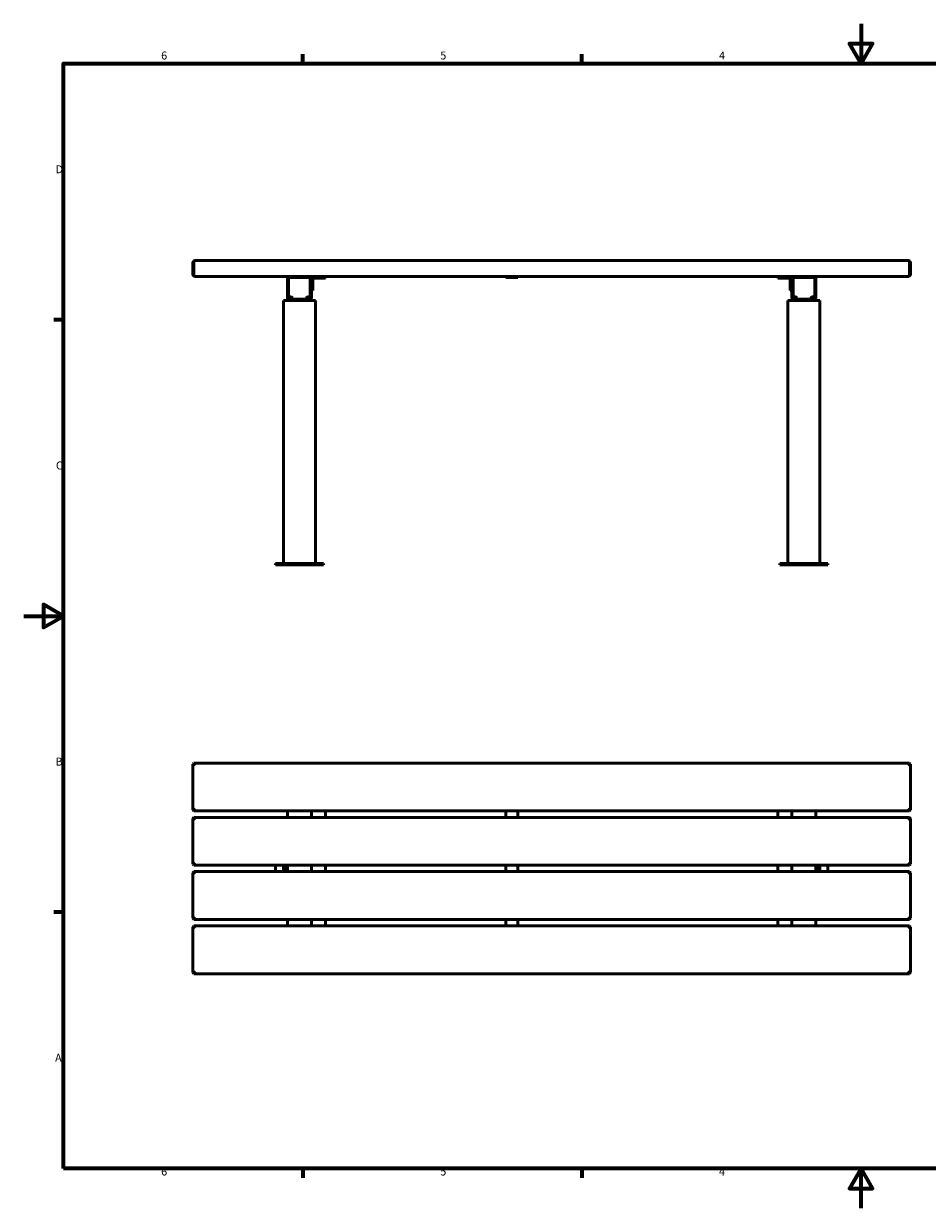
# Model space of a CAD drawing. Units: millimetres. Extents: x 0 to 420, y 0 to 297.
# Drawn here: x 0 to 227, y 0 to 297 of the extents above; entities that cross this region are included whole.
import ezdxf

# ---------------------------------------------------------------- set-up
doc = ezdxf.new("R2010")
doc.units = ezdxf.units.MM
doc.layers.add('Rahmen (ISO)', color=7, linetype='Continuous', lineweight=70)
doc.layers.add('Sichtbar (ISO)', color=7, linetype='Continuous', lineweight=50)
doc.styles.add('Notiztext (DIN)', font='isocpeur.ttf')

# ---------------------------------------------------------------- blocks, each defined once
blk = doc.blocks.new('Ränder Vorgaberahmen')
at = {"layer": 'Rahmen (ISO)'}
for p, q in [((70, 287), (70, 289.4)), ((140, 287), (140, 289.4)), ((10, 222.75), (7.6, 222.75)), ((10, 74.25), (7.6, 74.25)), ((70, 10), (70, 7.6)), ((140, 10), (140, 7.6))]:
    blk.add_line(p, q, dxfattribs=at)
at = {"layer": 'Rahmen (ISO)', "flags": 128}
for points in [[(210, 297), (210, 287), (207.11, 292), (212.89, 292), (210, 287)], [(10, 10), (10, 287), (410, 287), (410, 10), (10, 10)], [(0, 148.5), (10, 148.5), (5, 151.39), (5, 145.61), (10, 148.5)], [(210, 0), (210, 10), (207.11, 5), (212.89, 5), (210, 10)]]:
    blk.add_lwpolyline(points, dxfattribs=at)
at = {"layer": 'Rahmen (ISO)', "char_height": 2, "attachment_point": 7, "style": 'Notiztext (DIN)'}
for s, insert in [('6', (34.47, 287.4)), ('5', (104.47, 287.4)), ('4', (174.37, 287.4)), ('D', (7.97, 258.87)), ('C', (8.07, 184.62)), ('B', (7.97, 110.37)), ('A', (7.87, 36.12)), ('6', (34.47, 7.6)), ('5', (104.47, 7.6)), ('4', (174.37, 7.6))]:
    blk.add_mtext(s, dxfattribs=dict(at, insert=insert))
blk = doc.blocks.new('Ränder Vorgaberahmen (2)')
at = {"layer": 'Rahmen (ISO)'}
for p, q in [((70, 287), (70, 289.4)), ((140, 287), (140, 289.4)), ((10, 222.75), (7.6, 222.75)), ((10, 74.25), (7.6, 74.25)), ((70, 10), (70, 7.6)), ((140, 10), (140, 7.6))]:
    blk.add_line(p, q, dxfattribs=at)
at = {"layer": 'Rahmen (ISO)', "flags": 128}
for points in [[(210, 297), (210, 287), (207.11, 292), (212.89, 292), (210, 287)], [(10, 10), (10, 287), (410, 287), (410, 10), (10, 10)], [(0, 148.5), (10, 148.5), (5, 151.39), (5, 145.61), (10, 148.5)], [(210, 0), (210, 10), (207.11, 5), (212.89, 5), (210, 10)]]:
    blk.add_lwpolyline(points, dxfattribs=at)
at = {"layer": 'Rahmen (ISO)', "char_height": 2, "attachment_point": 7, "style": 'Notiztext (DIN)'}
for s, insert in [('6', (34.47, 287.4)), ('5', (104.47, 287.4)), ('4', (174.37, 287.4)), ('D', (7.97, 258.87)), ('C', (8.07, 184.62)), ('B', (7.97, 110.37)), ('A', (7.87, 36.12)), ('6', (34.47, 7.6)), ('5', (104.47, 7.6)), ('4', (174.37, 7.6))]:
    blk.add_mtext(s, dxfattribs=dict(at, insert=insert))

msp = doc.modelspace()

# ---------------------------------------------------------------- linework, layer by layer
at = {"layer": 'Sichtbar (ISO)'}
for p, q in [((221.8, 237.63), (43, 237.63)), ((42.4, 237.03), (42.4, 234.23)), ((42.7, 234.23), (42.7, 237.03)), ((222.1, 237.03), (222.1, 234.23)), ((222.4, 234.23), (222.4, 237.03)), ((43, 233.63), (221.8, 233.63)), ((66.15, 233.05), (66.15, 230.96)), ((66.44, 230.96), (66.44, 233.05)), ((66.44, 233.05), (66.44, 230.96)), ((66.73, 233.34), (71.57, 233.34)), ((66.73, 233.34), (71.57, 233.34)), ((71.86, 233.05), (71.86, 230.96)), ((71.86, 233.05), (71.86, 230.96)), ((72.15, 233.63), (72.15, 231.13)), ((72.15, 230.96), (72.15, 233.05)), ((72.55, 231.13), (72.55, 233.23)), ((72.55, 233.23), (75.65, 233.23)), ((75.65, 233.23), (75.65, 233.63)), ((120.9, 233.63), (120.9, 233.33)), ((120.9, 233.33), (123.9, 233.33)), ((123.9, 233.33), (123.9, 233.63)), ((189.15, 233.23), (189.15, 233.63)), ((192.25, 233.23), (189.15, 233.23)), ((192.25, 231.13), (192.25, 233.23)), ((192.65, 233.63), (192.65, 231.13)), ((192.65, 230.96), (192.65, 233.05)), ((192.94, 233.05), (192.94, 230.96)), ((192.94, 233.05), (192.94, 230.96)), ((198.07, 233.34), (193.23, 233.34)), ((193.23, 233.34), (198.07, 233.34)), ((198.36, 230.96), (198.36, 233.05)), ((198.36, 233.05), (198.36, 230.96)), ((198.65, 233.05), (198.65, 230.96)), ((66.15, 230.39), (66.15, 230.96)), ((66.15, 228.21), (66.15, 230.39)), ((66.44, 230.96), (66.44, 230.39)), ((66.44, 230.39), (66.44, 230.96)), ((66.44, 230.39), (66.44, 228.21)), ((66.44, 230.39), (66.44, 228.21)), ((71.86, 230.39), (71.86, 230.96)), ((71.86, 230.96), (71.86, 230.39)), ((71.86, 228.21), (71.86, 230.39)), ((71.86, 230.39), (71.86, 228.21)), ((72.15, 231.13), (72.55, 231.13)), ((72.15, 230.96), (72.15, 230.39)), ((72.15, 230.39), (72.15, 228.21)), ((72.55, 230.13), (72.15, 230.13)), ((72.55, 231.13), (72.55, 230.13)), ((192.25, 230.13), (192.25, 231.13)), ((192.25, 231.13), (192.65, 231.13)), ((192.65, 230.13), (192.25, 230.13)), ((192.65, 230.39), (192.65, 230.96)), ((192.65, 228.21), (192.65, 230.39)), ((192.94, 230.96), (192.94, 230.39)), ((192.94, 230.39), (192.94, 230.96)), ((192.94, 230.39), (192.94, 228.21)), ((192.94, 230.39), (192.94, 228.21)), ((198.36, 230.39), (198.36, 230.96)), ((198.36, 230.96), (198.36, 230.39)), ((198.36, 228.21), (198.36, 230.39)), ((198.36, 230.39), (198.36, 228.21)), ((198.65, 230.96), (198.65, 230.39)), ((198.65, 230.39), (198.65, 228.21)), ((65.15, 227.63), (65.15, 161.63)), ((65.87, 227.63), (65.15, 227.63)), ((65.87, 227.63), (66.73, 227.63)), ((66.73, 227.92), (71.57, 227.92)), ((66.73, 227.92), (71.57, 227.92)), ((71.57, 227.63), (66.73, 227.63)), ((71.57, 227.63), (72.43, 227.63)), ((73.15, 227.63), (72.43, 227.63)), ((73.15, 227.63), (73.15, 161.63)), ((191.65, 227.63), (191.65, 161.63)), ((192.37, 227.63), (191.65, 227.63)), ((192.37, 227.63), (193.23, 227.63)), ((193.23, 227.92), (198.07, 227.92)), ((193.23, 227.92), (198.07, 227.92)), ((198.07, 227.63), (193.23, 227.63)), ((198.07, 227.63), (198.93, 227.63)), ((199.65, 227.63), (198.93, 227.63)), ((199.65, 227.63), (199.65, 161.63)), ((63.15, 161.63), (63.15, 161.33)), ((63.15, 161.63), (75.15, 161.63)), ((75.15, 161.33), (63.15, 161.33)), ((75.15, 161.63), (75.15, 161.33)), ((189.65, 161.63), (189.65, 161.33)), ((189.65, 161.63), (201.65, 161.63)), ((201.65, 161.33), (189.65, 161.33)), ((201.65, 161.63), (201.65, 161.33)), ((42.4, 111.32), (42.55, 111.47)), ((42.4, 111.32), (42.4, 99.92)), ((42.55, 111.47), (42.7, 111.62)), ((43, 111.02), (42.55, 111.47)), ((222.1, 111.62), (42.7, 111.62)), ((222.25, 111.47), (221.8, 111.02)), ((222.1, 111.62), (222.25, 111.47)), ((222.25, 111.47), (222.4, 111.32)), ((222.4, 99.92), (222.4, 111.32)), ((42.55, 99.77), (42.4, 99.92)), ((42.55, 99.77), (43, 100.22)), ((42.7, 99.62), (42.55, 99.77)), ((42.55, 97.87), (42.7, 98.02)), ((42.7, 99.62), (222.1, 99.62)), ((222.1, 98.02), (42.7, 98.02)), ((66.15, 98.02), (66.15, 99.62)), ((72.15, 99.62), (72.15, 98.02)), ((75.65, 99.62), (75.65, 98.02)), ((120.9, 98.02), (120.9, 99.62)), ((123.9, 98.02), (123.9, 99.62)), ((189.15, 98.02), (189.15, 99.62)), ((192.65, 98.02), (192.65, 99.62)), ((198.65, 99.62), (198.65, 98.02)), ((221.8, 100.22), (222.25, 99.77)), ((222.25, 99.77), (222.1, 99.62)), ((222.1, 98.02), (222.25, 97.87)), ((222.4, 99.92), (222.25, 99.77)), ((42.4, 97.72), (42.55, 97.87)), ((42.4, 97.72), (42.4, 86.32)), ((43, 97.42), (42.55, 97.87)), ((222.25, 97.87), (221.8, 97.42)), ((222.25, 97.87), (222.4, 97.72)), ((222.4, 86.32), (222.4, 97.72)), ((42.55, 86.17), (42.4, 86.32)), ((42.55, 86.17), (43, 86.62)), ((42.7, 86.02), (42.55, 86.17)), ((221.8, 86.62), (222.25, 86.17)), ((222.25, 86.17), (222.1, 86.02)), ((222.4, 86.32), (222.25, 86.17)), ((42.4, 84.12), (42.55, 84.27)), ((42.4, 84.12), (42.4, 72.72)), ((42.55, 84.27), (42.7, 84.42)), ((43, 83.82), (42.55, 84.27)), ((42.7, 86.02), (222.1, 86.02)), ((222.1, 84.42), (42.7, 84.42)), ((63.15, 86.02), (63.15, 84.42)), ((65.15, 86.02), (65.15, 84.42)), ((65.51, 84.42), (65.51, 86.02)), ((65.51, 86.02), (65.51, 84.42)), ((66.15, 84.42), (66.15, 86.02)), ((72.15, 86.02), (72.15, 84.42)), ((75.65, 86.02), (75.65, 84.42)), ((120.9, 84.42), (120.9, 86.02)), ((123.9, 84.42), (123.9, 86.02)), ((189.15, 84.42), (189.15, 86.02)), ((192.65, 84.42), (192.65, 86.02)), ((198.65, 86.02), (198.65, 84.42)), ((199.29, 86.02), (199.29, 84.42)), ((199.29, 84.42), (199.29, 86.02)), ((199.65, 84.42), (199.65, 86.02)), ((201.65, 84.42), (201.65, 86.02)), ((222.25, 84.27), (221.8, 83.82)), ((222.1, 84.42), (222.25, 84.27)), ((222.25, 84.27), (222.4, 84.12)), ((222.4, 72.72), (222.4, 84.12)), ((42.55, 72.57), (42.4, 72.72)), ((42.55, 72.57), (43, 73.02)), ((42.7, 72.42), (42.55, 72.57)), ((42.7, 72.42), (222.1, 72.42)), ((66.15, 70.82), (66.15, 72.42)), ((72.15, 72.42), (72.15, 70.82)), ((75.65, 72.42), (75.65, 70.82)), ((120.9, 70.82), (120.9, 72.42)), ((123.9, 70.82), (123.9, 72.42)), ((189.15, 70.82), (189.15, 72.42)), ((192.65, 70.82), (192.65, 72.42)), ((198.65, 72.42), (198.65, 70.82)), ((221.8, 73.02), (222.25, 72.57)), ((222.25, 72.57), (222.1, 72.42)), ((222.4, 72.72), (222.25, 72.57)), ((42.4, 70.52), (42.55, 70.67)), ((42.4, 70.52), (42.4, 59.12)), ((42.55, 70.67), (42.7, 70.82)), ((43, 70.22), (42.55, 70.67)), ((222.1, 70.82), (42.7, 70.82)), ((222.25, 70.67), (221.8, 70.22)), ((222.1, 70.82), (222.25, 70.67)), ((222.25, 70.67), (222.4, 70.52)), ((222.4, 59.12), (222.4, 70.52)), ((42.55, 58.97), (43, 59.42)), ((221.8, 59.42), (222.25, 58.97)), ((42.55, 58.97), (42.4, 59.12)), ((42.7, 58.82), (42.55, 58.97)), ((42.7, 58.82), (222.1, 58.82)), ((222.25, 58.97), (222.1, 58.82)), ((222.4, 59.12), (222.25, 58.97))]:
    msp.add_line(p, q, dxfattribs=at)
for centre, radius, start, end in [((43, 237.03), 0.6, 90, 138.5904), ((221.8, 237.03), 0.6, 41.4096, 90), ((43, 237.03), 0.6, 138.5904, 180), ((42.1, 237.03), 0.6, 0, 41.4096), ((222.7, 237.03), 0.6, 138.5904, 180), ((221.8, 237.03), 0.6, 0, 41.4096), ((43, 234.23), 0.6, 180, 221.4096), ((42.1, 234.23), 0.6, 318.5904, 0), ((43, 234.23), 0.6, 221.4096, 270), ((66.73, 233.05), 0.58, 90, 180), ((66.73, 233.05), 0.29, 90, 180), ((66.73, 233.05), 0.29, 90, 180), ((71.57, 233.05), 0.58, 0, 90), ((71.57, 233.05), 0.29, 0, 90), ((71.57, 233.05), 0.29, 0, 90), ((193.23, 233.05), 0.58, 90, 180), ((193.23, 233.05), 0.29, 90, 180), ((193.23, 233.05), 0.29, 90, 180), ((198.07, 233.05), 0.58, 0, 90), ((198.07, 233.05), 0.29, 0, 90), ((198.07, 233.05), 0.29, 0, 90), ((221.8, 234.23), 0.6, 270, 318.5904), ((222.7, 234.23), 0.6, 180, 221.4096), ((221.8, 234.23), 0.6, 318.5904, 0), ((66.73, 228.21), 0.58, 180, 270), ((66.73, 228.21), 0.29, 180, 270), ((66.73, 228.21), 0.29, 180, 270), ((71.57, 228.21), 0.29, 270, 0), ((71.57, 228.21), 0.58, 270, 0), ((71.57, 228.21), 0.29, 270, 0), ((193.23, 228.21), 0.58, 180, 270), ((193.23, 228.21), 0.29, 180, 270), ((193.23, 228.21), 0.29, 180, 270), ((198.07, 228.21), 0.58, 270, 0), ((198.07, 228.21), 0.29, 270, 0), ((198.07, 228.21), 0.29, 270, 0)]:
    msp.add_arc(centre, radius, start, end, dxfattribs=at)
for centre in [(66.94, 228.27), (71.36, 228.27), (193.44, 228.27), (197.86, 228.27)]:
    msp.add_ellipse(centre, major_axis=(0.4, 0), ratio=0.707107, dxfattribs=at)
for centre in [(66.94, 228.55), (71.36, 228.55), (193.44, 228.55), (197.86, 228.55)]:
    msp.add_ellipse(centre, major_axis=(0.4, 0), ratio=0.707107, start_param=3.665191, end_param=5.759587, dxfattribs=at)

# ---------------------------------------------------------------- block references
for name in ['Ränder Vorgaberahmen', 'Ränder Vorgaberahmen (2)']:
    msp.add_blockref(name, (0, 0))

doc.saveas('drawing.dxf')
